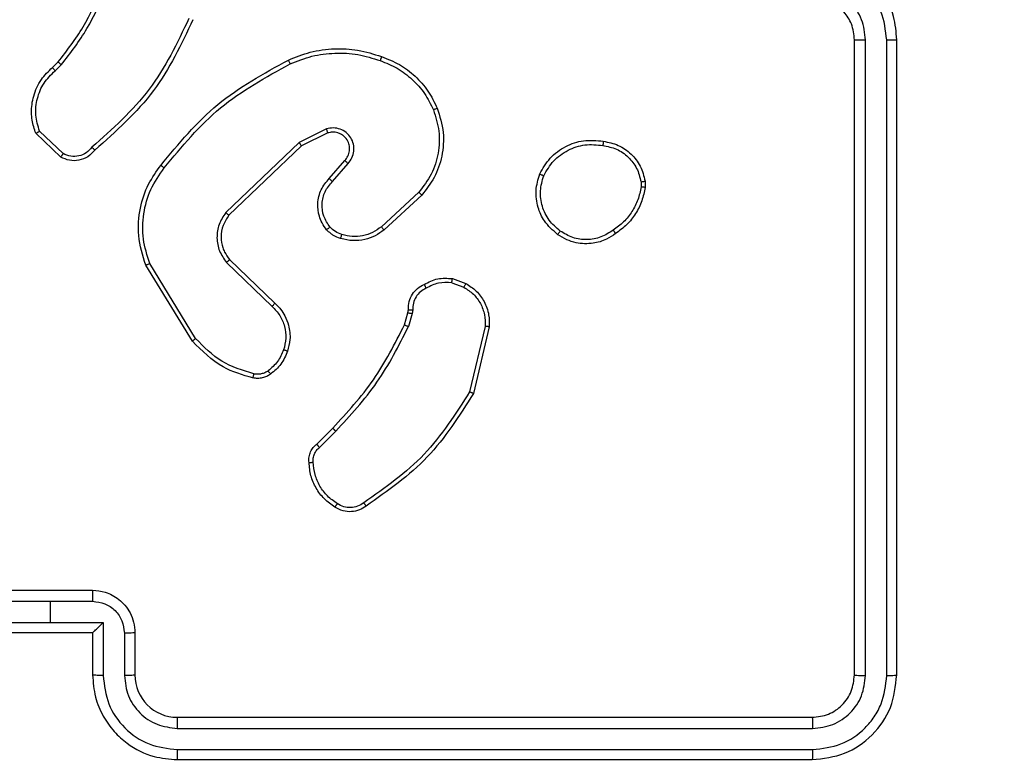
# Model space of a CAD drawing. Units: millimetres. Extents: x 2649 to 4376, y 2175 to 3179.
# Drawn here: x 3865 to 3869, y 2535 to 2539 of the extents above; entities that cross this region are included whole.
import ezdxf

# ---------------------------------------------------------------- set-up
doc = ezdxf.new("R2010")
doc.units = ezdxf.units.MM
doc.header["$LTSCALE"] = 100
doc.header["$PDSIZE"] = -1
doc.layers.add('VP-DIM', color=7, linetype='Continuous')
doc.layers.add('VP-EQ', color=7, linetype='Continuous', true_color=0x8a3492)
doc.dimstyles.new('ISO-25', dxfattribs={"dimtxt": 2.5, "dimasz": 2.5, "dimexe": 1.25, "dimexo": 0.625, "dimtad": 1, "dimtxsty": 'Standard', "dimcen": 2.5, "dimadec": 0, "dimazin": 0, "dimtfac": 1, "dimtmove": 0, "dimatfit": 3, "dimfxl": 1, "dimarcsym": 0})
doc.dimstyles.get("Standard").update_dxf_attribs({"dimtxt": 14, "dimasz": 20, "dimexe": 20, "dimexo": 50, "dimgap": 20, "dimtad": 0, "dimdec": 0, "dimzin": 0, "dimdsep": 46, "dimtxsty": 'Standard', "dimcen": -0.09, "dimadec": 0, "dimazin": 0, "dimtfac": 1, "dimtdec": 4, "dimtofl": 0, "dimtmove": 0, "dimatfit": 3, "dimfxl": 70, "dimfxlon": 1, "dimtolj": 1, "dimtzin": 0, "dimarcsym": 0})

# ---------------------------------------------------------------- blocks, each defined once
blk = doc.blocks.new('*D26')
at = {"layer": 'Defpoints', "color": 0}
for p in [(3852.034, 2766.6083), (3850.7506, 2379.3554), (4221.3923, 2379.3554)]:
    blk.add_point(p, dxfattribs=at)
at = {"layer": 'VP-DIM', "color": 0, "lineweight": -2}
for p, q in [((4151.3923, 2766.6083), (4241.3923, 2766.6083)), ((4221.3923, 2746.6083), (4221.3923, 2605.7876)), ((4221.3923, 2399.3554), (4221.3923, 2528.4542)), ((4151.3923, 2379.3554), (4241.3923, 2379.3554))]:
    blk.add_line(p, q, dxfattribs=at)
at = {"layer": 'VP-DIM', "color": 0}
for points in [[(4224.7256, 2746.6083), (4218.059, 2746.6083), (4221.3923, 2766.6083)], [(4218.059, 2399.3554), (4224.7256, 2399.3554), (4221.3923, 2379.3554)]]:
    blk.add_solid(points, dxfattribs=at)
at = {"layer": 'VP-DIM', "color": 0, "insert": (4221.3923, 2567.1209), "char_height": 14, "attachment_point": 5, "rotation": 90}
blk.add_mtext('\\A1;395', dxfattribs=at)
blk = doc.blocks.new('wd1415')
at = {"color": 7, "linetype": 'Continuous', "lineweight": 25}
for p, q in [((3868.6506, 2535.4625), (3868.6506, 2538.4625)), ((3868.7031, 2535.4602), (3868.7031, 2538.4621)), ((3868.8032, 2535.4601), (3868.8032, 2538.4621)), ((3868.8506, 2535.4625), (3868.8506, 2538.4625)), ((3864.8607, 2538.332), (3864.8875, 2538.3583)), ((3864.8734, 2538.3164), (3864.9028, 2538.3452)), ((3864.9112, 2537.9252), (3864.7998, 2538.0309)), ((3866.156, 2538.0417), (3866.0261, 2537.9782)), ((3864.9005, 2537.9085), (3864.7823, 2538.0211)), ((3866.162, 2538.0229), (3866.0374, 2537.9621)), ((3866.0261, 2537.9782), (3865.6795, 2537.6465)), ((3866.0374, 2537.9621), (3865.6947, 2537.6341)), ((3866.1687, 2537.8075), (3866.2425, 2537.8925)), ((3866.1836, 2537.7935), (3866.2575, 2537.8786)), ((3867.642, 2537.792), (3867.6422, 2537.7681)), ((3867.661, 2537.7953), (3867.6613, 2537.7658)), ((3866.5914, 2537.7431), (3866.4154, 2537.5797)), ((3866.6057, 2537.7298), (3866.4276, 2537.5645)), ((3865.522, 2537.04), (3865.3019, 2537.3989)), ((3865.5376, 2537.0521), (3865.3205, 2537.4064)), ((3865.6833, 2537.4109), (3865.8987, 2537.2033)), ((3865.698, 2537.4247), (3865.9116, 2537.2188)), ((3866.7506, 2537.3351), (3866.814, 2537.3122)), ((3866.7475, 2537.315), (3866.8051, 2537.2941)), ((3866.5243, 2537.1169), (3866.5407, 2537.1738)), ((3866.5407, 2537.1738), (3866.5427, 2537.1882)), ((3866.5609, 2537.1705), (3866.543, 2537.1082)), ((3866.5632, 2537.1869), (3866.5609, 2537.1705)), ((3866.9052, 2537.109), (3866.8321, 2536.8004)), ((3866.9246, 2537.1077), (3866.8498, 2536.7925)), ((3866.1095, 2536.553), (3866.1852, 2536.6288)), ((3866.123, 2536.5373), (3866.1996, 2536.614)), ((3864.6506, 2535.8625), (3865.0506, 2535.8625)), ((3864.6504, 2535.8105), (3864.8506, 2535.8105)), ((3864.8506, 2535.8105), (3865.0507, 2535.8105)), ((3864.8506, 2535.8105), (3864.8506, 2535.7104)), ((3864.6004, 2535.7104), (3864.8506, 2535.7104)), ((3864.8506, 2535.7104), (3865.1008, 2535.7104)), ((3865.1008, 2535.7104), (3865.1008, 2535.4602)), ((3864.6506, 2535.6625), (3865.0506, 2535.6625)), ((3865.0506, 2535.6625), (3865.0506, 2535.4625)), ((3865.0507, 2535.6625), (3865.0506, 2535.6625)), ((3865.2008, 2535.6603), (3865.2008, 2535.4602)), ((3865.2506, 2535.6625), (3865.2506, 2535.4625)), ((3865.4506, 2535.2625), (3868.4506, 2535.2625)), ((3865.451, 2535.21), (3868.453, 2535.21)), ((3865.451, 2535.11), (3868.453, 2535.1099)), ((3865.4506, 2535.0625), (3868.4506, 2535.0625))]:
    blk.add_line(p, q, dxfattribs=at)
blk.add_arc((3865.4506, 2535.4625), 0.2, 180.0007, 269.9993, dxfattribs=at)
for points, knots in [([(3868.8506, 2538.4625), (3868.8476, 2538.4997), (3868.8406, 2538.5841), (3868.7882, 2538.6866), (3868.7179, 2538.7643), (3868.6441, 2538.8165), (3868.5531, 2538.8548), (3868.4856, 2538.8599), (3868.4506, 2538.8625)], [0, 0, 0, 0, 0.177604, 0.402969, 0.534234, 0.677437, 0.832698, 1, 1, 1, 1]), ([(3868.8032, 2538.4621), (3868.7976, 2538.5079), (3868.7864, 2538.5995), (3868.7064, 2538.7156), (3868.5905, 2538.7964), (3868.4988, 2538.807), (3868.4529, 2538.8124)], [0, 0, 0, 0, 0.249863, 0.499808, 0.74948, 1, 1, 1, 1]), ([(3864.8875, 2538.3583), (3864.9294, 2538.412), (3865.0139, 2538.5206), (3865.0681, 2538.6471), (3865.0954, 2538.7111)], [0, 0, 0, 0, 0.494718, 1, 1, 1, 1]), ([(3864.9028, 2538.3452), (3864.9458, 2538.4005), (3865.0318, 2538.5111), (3865.0868, 2538.64), (3865.1144, 2538.7044)], [0, 0, 0, 0, 0.499991, 1, 1, 1, 1]), ([(3868.7031, 2538.4621), (3868.6993, 2538.495), (3868.6916, 2538.5605), (3868.6338, 2538.6432), (3868.5509, 2538.7004), (3868.4856, 2538.7083), (3868.4529, 2538.7123)], [0, 0, 0, 0, 0.2504088, 0.5001206, 0.7500675, 1, 1, 1, 1]), ([(3868.6506, 2538.4625), (3868.6477, 2538.4882), (3868.6423, 2538.5362), (3868.6033, 2538.5973), (3868.5556, 2538.6358), (3868.5029, 2538.6584), (3868.4689, 2538.6611), (3868.4506, 2538.6625)], [0, 0, 0, 0, 0.24438, 0.457272, 0.675368, 0.824579, 1, 1, 1, 1]), ([(3865.5061, 2538.5641), (3865.4501, 2538.4473), (3865.338, 2538.2136), (3865.1442, 2538.0416), (3865.0472, 2537.9556)], [0, 0, 0, 0, 0.4999993, 1, 1, 1, 1]), ([(3865.525, 2538.5579), (3865.4694, 2538.4411), (3865.3568, 2538.2044), (3865.1609, 2538.0301), (3865.0617, 2537.9417)], [0, 0, 0, 0, 0.493271, 1, 1, 1, 1]), ([(3868.6506, 2538.4625), (3868.6508, 2538.4625), (3868.6512, 2538.4624), (3868.6544, 2538.4624), (3868.6593, 2538.4623), (3868.6659, 2538.4622), (3868.674, 2538.4622), (3868.6831, 2538.4622), (3868.6929, 2538.4621), (3868.6997, 2538.4621), (3868.7031, 2538.4621)], [0, 0, 0, 0, 0.124995, 0.250129, 0.375288, 0.499987, 0.624929, 0.749709, 0.874757, 1, 1, 1, 1]), ([(3868.8032, 2538.4621), (3868.8095, 2538.4622), (3868.822, 2538.4622), (3868.8376, 2538.4623), (3868.8484, 2538.4624), (3868.8499, 2538.4625), (3868.8506, 2538.4625)], [0, 0, 0, 0, 0.249973, 0.499771, 0.74976, 1, 1, 1, 1]), ([(3865.9755, 2538.3672), (3866.0096, 2538.3809), (3866.0797, 2538.4092), (3866.1916, 2538.4235), (3866.3064, 2538.4181), (3866.3786, 2538.3954), (3866.4158, 2538.3836)], [0, 0, 0, 0, 0.243424, 0.500005, 0.74195, 1, 1, 1, 1]), ([(3864.8875, 2538.3583), (3864.8878, 2538.3581), (3864.8884, 2538.3575), (3864.8924, 2538.3541), (3864.8975, 2538.3497), (3864.901, 2538.3467), (3864.9028, 2538.3452)], [0, 0, 0, 0, 0.2795657, 0.5584521, 0.778952, 1, 1, 1, 1]), ([(3865.373, 2537.8698), (3865.4575, 2537.9721), (3865.6265, 2538.1765), (3865.8592, 2538.3036), (3865.9755, 2538.3672)], [0, 0, 0, 0, 0.500143, 1, 1, 1, 1]), ([(3865.9755, 2538.3672), (3865.9756, 2538.3669), (3865.9759, 2538.3663), (3865.978, 2538.3621), (3865.9808, 2538.3561), (3865.9831, 2538.3513), (3865.9842, 2538.3489)], [0, 0, 0, 0, 0.250267, 0.500352, 0.749939, 1, 1, 1, 1]), ([(3865.9842, 2538.3489), (3866.0181, 2538.3624), (3866.0859, 2538.3894), (3866.1951, 2538.4026), (3866.3051, 2538.3975), (3866.3747, 2538.3755), (3866.4095, 2538.3646)], [0, 0, 0, 0, 0.249897, 0.499934, 0.750029, 1, 1, 1, 1]), ([(3866.4158, 2538.3836), (3866.4157, 2538.3834), (3866.4156, 2538.3829), (3866.4147, 2538.3799), (3866.4135, 2538.3764), (3866.4124, 2538.3729), (3866.411, 2538.3689), (3866.41, 2538.3661), (3866.4095, 2538.3646)], [0, 0, 0, 0, 0.209144, 0.445137, 0.573373, 0.708717, 0.850619, 1, 1, 1, 1]), ([(3866.4095, 2538.3646), (3866.4369, 2538.3537), (3866.4918, 2538.3318), (3866.5623, 2538.2774), (3866.622, 2538.2113), (3866.648, 2538.1582), (3866.661, 2538.1317)], [0, 0, 0, 0, 0.249838, 0.499992, 0.750077, 1, 1, 1, 1]), ([(3866.4158, 2538.3836), (3866.4446, 2538.3722), (3866.5021, 2538.3495), (3866.5763, 2538.2927), (3866.6385, 2538.223), (3866.6656, 2538.1674), (3866.6791, 2538.1395)], [0, 0, 0, 0, 0.24998, 0.499959, 0.74999, 1, 1, 1, 1]), ([(3864.7823, 2538.0211), (3864.7754, 2538.0418), (3864.7649, 2538.0734), (3864.7603, 2538.1331), (3864.7689, 2538.2), (3864.8028, 2538.2758), (3864.8422, 2538.314), (3864.8607, 2538.332)], [0, 0, 0, 0, 0.1901909, 0.2906714, 0.5222738, 0.7751275, 1, 1, 1, 1]), ([(3864.7998, 2538.0309), (3864.7924, 2538.0563), (3864.7777, 2538.1069), (3864.7864, 2538.1866), (3864.817, 2538.2607), (3864.8546, 2538.2978), (3864.8734, 2538.3164)], [0, 0, 0, 0, 0.249976, 0.499926, 0.749726, 1, 1, 1, 1]), ([(3864.8607, 2538.332), (3864.8609, 2538.3317), (3864.8613, 2538.3312), (3864.8642, 2538.3277), (3864.8684, 2538.3225), (3864.8717, 2538.3184), (3864.8734, 2538.3164)], [0, 0, 0, 0, 0.250109, 0.499662, 0.750165, 1, 1, 1, 1]), ([(3865.389, 2537.8574), (3865.4725, 2537.9583), (3865.6395, 2538.1601), (3865.8693, 2538.286), (3865.9842, 2538.3489)], [0, 0, 0, 0, 0.5, 1, 1, 1, 1]), ([(3866.661, 2538.1317), (3866.6715, 2538.0985), (3866.6925, 2538.032), (3866.6871, 2537.9265), (3866.6558, 2537.8255), (3866.6129, 2537.7706), (3866.5914, 2537.7431)], [0, 0, 0, 0, 0.249986, 0.49999, 0.749898, 1, 1, 1, 1]), ([(3866.6791, 2538.1395), (3866.6909, 2538.1018), (3866.7139, 2538.0281), (3866.7049, 2537.9141), (3866.6701, 2537.8113), (3866.6268, 2537.7565), (3866.6057, 2537.7298)], [0, 0, 0, 0, 0.268377, 0.52452, 0.768387, 1, 1, 1, 1]), ([(3866.6791, 2538.1395), (3866.6788, 2538.1394), (3866.6783, 2538.139), (3866.6742, 2538.1372), (3866.6682, 2538.1347), (3866.6634, 2538.1327), (3866.661, 2538.1317)], [0, 0, 0, 0, 0.249442, 0.499294, 0.748871, 1, 1, 1, 1]), ([(3864.7823, 2538.0211), (3864.7826, 2538.0212), (3864.783, 2538.0215), (3864.7858, 2538.023), (3864.7891, 2538.0249), (3864.7923, 2538.0267), (3864.7959, 2538.0287), (3864.7985, 2538.0302), (3864.7998, 2538.0309)], [0, 0, 0, 0, 0.213839, 0.45088, 0.578878, 0.712471, 0.853433, 1, 1, 1, 1]), ([(3866.2575, 2537.8786), (3866.2644, 2537.8873), (3866.278, 2537.9045), (3866.2868, 2537.937), (3866.2848, 2537.9701), (3866.2721, 2538.0009), (3866.2501, 2538.026), (3866.2211, 2538.0422), (3866.1882, 2538.0488), (3866.1667, 2538.044), (3866.156, 2538.0417)], [0, 0, 0, 0, 0.125072, 0.250164, 0.37496, 0.499999, 0.624938, 0.749975, 0.875053, 1, 1, 1, 1]), ([(3866.162, 2538.0229), (3866.1619, 2538.0232), (3866.1618, 2538.0238), (3866.1604, 2538.0281), (3866.1584, 2538.0343), (3866.1568, 2538.0392), (3866.156, 2538.0417)], [0, 0, 0, 0, 0.249725, 0.499843, 0.749517, 1, 1, 1, 1]), ([(3866.2425, 2537.8925), (3866.2479, 2537.8991), (3866.259, 2537.9127), (3866.2656, 2537.937), (3866.2653, 2537.9613), (3866.2572, 2537.9862), (3866.2419, 2538.0057), (3866.2244, 2538.0176), (3866.2063, 2538.0251), (3866.1848, 2538.0284), (3866.1691, 2538.0246), (3866.162, 2538.0229)], [0, 0, 0, 0, 0.1220515, 0.2484587, 0.3508851, 0.4673659, 0.6171585, 0.6968586, 0.7692234, 0.8960931, 1, 1, 1, 1]), ([(3867.1632, 2537.829), (3867.1782, 2537.855), (3867.2086, 2537.9081), (3867.2832, 2537.9621), (3867.3716, 2537.9926), (3867.4325, 2537.9868), (3867.4638, 2537.9838)], [0, 0, 0, 0, 0.2453542, 0.5000166, 0.7427155, 1, 1, 1, 1]), ([(3865.0617, 2537.9417), (3865.0512, 2537.9304), (3865.0304, 2537.908), (3864.9869, 2537.8918), (3864.9412, 2537.8903), (3864.914, 2537.9025), (3864.9005, 2537.9085)], [0, 0, 0, 0, 0.254953, 0.50673, 0.755009, 1, 1, 1, 1]), ([(3865.0472, 2537.9556), (3865.0387, 2537.946), (3865.0217, 2537.9269), (3864.9855, 2537.9121), (3864.9465, 2537.9099), (3864.923, 2537.9201), (3864.9112, 2537.9252)], [0, 0, 0, 0, 0.249818, 0.500036, 0.749816, 1, 1, 1, 1]), ([(3865.0617, 2537.9417), (3865.0615, 2537.9419), (3865.0611, 2537.9423), (3865.0585, 2537.9447), (3865.0558, 2537.9474), (3865.0532, 2537.9498), (3865.0503, 2537.9526), (3865.0483, 2537.9546), (3865.0472, 2537.9556)], [0, 0, 0, 0, 0.228219, 0.470215, 0.596441, 0.72791, 0.861898, 1, 1, 1, 1]), ([(3866.0374, 2537.9621), (3866.0373, 2537.9623), (3866.037, 2537.9627), (3866.0355, 2537.965), (3866.0334, 2537.9679), (3866.0314, 2537.9708), (3866.0289, 2537.9743), (3866.027, 2537.9769), (3866.0261, 2537.9782)], [0, 0, 0, 0, 0.1942899, 0.4252493, 0.5543647, 0.6936733, 0.8420995, 1, 1, 1, 1]), ([(3867.1822, 2537.8209), (3867.1965, 2537.8453), (3867.2251, 2537.8943), (3867.295, 2537.9447), (3867.3768, 2537.9722), (3867.4333, 2537.9666), (3867.4615, 2537.9637)], [0, 0, 0, 0, 0.24992, 0.499822, 0.749672, 1, 1, 1, 1]), ([(3867.4638, 2537.9838), (3867.4638, 2537.9836), (3867.4639, 2537.983), (3867.4636, 2537.9797), (3867.4632, 2537.9758), (3867.4627, 2537.9723), (3867.4621, 2537.9682), (3867.4617, 2537.9652), (3867.4615, 2537.9637)], [0, 0, 0, 0, 0.21896, 0.457859, 0.585782, 0.718466, 0.856727, 1, 1, 1, 1]), ([(3867.4615, 2537.9637), (3867.4835, 2537.9593), (3867.5275, 2537.9504), (3867.5834, 2537.9112), (3867.6255, 2537.8574), (3867.6365, 2537.8138), (3867.642, 2537.792)], [0, 0, 0, 0, 0.249926, 0.499933, 0.749722, 1, 1, 1, 1]), ([(3867.4638, 2537.9838), (3867.4879, 2537.9789), (3867.5361, 2537.9692), (3867.5969, 2537.9261), (3867.643, 2537.8672), (3867.655, 2537.8195), (3867.661, 2537.7953)], [0, 0, 0, 0, 0.250086, 0.500001, 0.746713, 1, 1, 1, 1]), ([(3864.9005, 2537.9085), (3864.9007, 2537.9087), (3864.9009, 2537.9091), (3864.9027, 2537.9118), (3864.9047, 2537.915), (3864.9066, 2537.918), (3864.9088, 2537.9214), (3864.9104, 2537.924), (3864.9112, 2537.9252)], [0, 0, 0, 0, 0.215439, 0.453646, 0.581137, 0.714972, 0.854909, 1, 1, 1, 1]), ([(3866.2425, 2537.8925), (3866.2426, 2537.8924), (3866.2428, 2537.8922), (3866.2446, 2537.8907), (3866.247, 2537.8883), (3866.2498, 2537.8857), (3866.2534, 2537.8824), (3866.2561, 2537.8799), (3866.2575, 2537.8786)], [0, 0, 0, 0, 0.156259, 0.37476, 0.506998, 0.655142, 0.820629, 1, 1, 1, 1]), ([(3865.3019, 2537.3989), (3865.2878, 2537.4448), (3865.2606, 2537.5327), (3865.2713, 2537.6654), (3865.3085, 2537.7796), (3865.3523, 2537.8409), (3865.373, 2537.8698)], [0, 0, 0, 0, 0.2865889, 0.5487896, 0.7866229, 1, 1, 1, 1]), ([(3865.3205, 2537.4064), (3865.3084, 2537.4445), (3865.2841, 2537.5208), (3865.2879, 2537.642), (3865.3201, 2537.7589), (3865.366, 2537.8245), (3865.389, 2537.8574)], [0, 0, 0, 0, 0.25002, 0.499982, 0.749907, 1, 1, 1, 1]), ([(3865.389, 2537.8574), (3865.3878, 2537.8583), (3865.3853, 2537.8602), (3865.3819, 2537.8628), (3865.379, 2537.8651), (3865.376, 2537.8675), (3865.3736, 2537.8694), (3865.3732, 2537.8697), (3865.373, 2537.8698)], [0, 0, 0, 0, 0.150086, 0.293467, 0.428972, 0.557187, 0.792664, 1, 1, 1, 1]), ([(3866.1566, 2537.566), (3866.1489, 2537.5763), (3866.1343, 2537.596), (3866.1178, 2537.6376), (3866.1114, 2537.692), (3866.1263, 2537.7567), (3866.1548, 2537.7908), (3866.1687, 2537.8075)], [0, 0, 0, 0, 0.145229, 0.276036, 0.502096, 0.756311, 1, 1, 1, 1]), ([(3866.1687, 2537.8075), (3866.1689, 2537.8074), (3866.1692, 2537.8071), (3866.1715, 2537.8049), (3866.1743, 2537.8022), (3866.177, 2537.7997), (3866.1801, 2537.7967), (3866.1824, 2537.7946), (3866.1836, 2537.7935)], [0, 0, 0, 0, 0.205988, 0.441153, 0.569978, 0.706013, 0.848878, 1, 1, 1, 1]), ([(3867.2478, 2537.5435), (3867.2253, 2537.5632), (3867.1847, 2537.5988), (3867.1515, 2537.6734), (3867.1406, 2537.7516), (3867.1557, 2537.8033), (3867.1632, 2537.829)], [0, 0, 0, 0, 0.277681, 0.499924, 0.750887, 1, 1, 1, 1]), ([(3867.1632, 2537.829), (3867.1634, 2537.8289), (3867.1639, 2537.8287), (3867.167, 2537.8273), (3867.1707, 2537.8258), (3867.1741, 2537.8243), (3867.178, 2537.8226), (3867.1808, 2537.8214), (3867.1822, 2537.8209)], [0, 0, 0, 0, 0.216787, 0.455261, 0.583537, 0.716842, 0.855268, 1, 1, 1, 1]), ([(3867.2601, 2537.5594), (3867.2414, 2537.5754), (3867.204, 2537.6075), (3867.1722, 2537.6755), (3867.1619, 2537.7498), (3867.1754, 2537.7972), (3867.1822, 2537.8209)], [0, 0, 0, 0, 0.250302, 0.500082, 0.750066, 1, 1, 1, 1]), ([(3866.172, 2537.5787), (3866.1611, 2537.5952), (3866.1392, 2537.6283), (3866.1319, 2537.6885), (3866.1453, 2537.7477), (3866.1708, 2537.7782), (3866.1836, 2537.7935)], [0, 0, 0, 0, 0.249822, 0.499819, 0.749594, 1, 1, 1, 1]), ([(3867.6422, 2537.7681), (3867.638, 2537.7476), (3867.6298, 2537.7066), (3867.6006, 2537.6506), (3867.5619, 2537.6008), (3867.528, 2537.5763), (3867.5111, 2537.564)], [0, 0, 0, 0, 0.249953, 0.500021, 0.75006, 1, 1, 1, 1]), ([(3867.6613, 2537.7658), (3867.657, 2537.7442), (3867.6485, 2537.7007), (3867.6181, 2537.6411), (3867.5766, 2537.5877), (3867.5402, 2537.5613), (3867.522, 2537.548)], [0, 0, 0, 0, 0.246996, 0.496003, 0.746909, 1, 1, 1, 1]), ([(3867.642, 2537.792), (3867.6445, 2537.7924), (3867.6495, 2537.7932), (3867.6558, 2537.7942), (3867.6601, 2537.795), (3867.6607, 2537.7952), (3867.661, 2537.7953)], [0, 0, 0, 0, 0.249809, 0.500244, 0.749477, 1, 1, 1, 1]), ([(3867.6613, 2537.7658), (3867.6609, 2537.7658), (3867.6601, 2537.7658), (3867.6551, 2537.7664), (3867.6488, 2537.7672), (3867.6444, 2537.7678), (3867.6422, 2537.7681)], [0, 0, 0, 0, 0.279667, 0.559422, 0.778899, 1, 1, 1, 1]), ([(3866.6057, 2537.7298), (3866.6054, 2537.73), (3866.605, 2537.7305), (3866.6018, 2537.7335), (3866.597, 2537.7378), (3866.5933, 2537.7413), (3866.5914, 2537.7431)], [0, 0, 0, 0, 0.249865, 0.499934, 0.749664, 1, 1, 1, 1]), ([(3865.6795, 2537.6465), (3865.6677, 2537.6286), (3865.6441, 2537.5927), (3865.635, 2537.5279), (3865.6465, 2537.4636), (3865.671, 2537.4285), (3865.6833, 2537.4109)], [0, 0, 0, 0, 0.250294, 0.500037, 0.750049, 1, 1, 1, 1]), ([(3865.6947, 2537.6341), (3865.6845, 2537.6186), (3865.6639, 2537.5874), (3865.6553, 2537.5326), (3865.6622, 2537.4898), (3865.6763, 2537.4537), (3865.6894, 2537.4363), (3865.698, 2537.4247)], [0, 0, 0, 0, 0.244168, 0.489905, 0.713007, 0.811013, 1, 1, 1, 1]), ([(3865.6947, 2537.6341), (3865.6945, 2537.6343), (3865.694, 2537.6347), (3865.6905, 2537.6375), (3865.6854, 2537.6416), (3865.6814, 2537.6449), (3865.6795, 2537.6465)], [0, 0, 0, 0, 0.249959, 0.500215, 0.750296, 1, 1, 1, 1]), ([(3866.1566, 2537.566), (3866.1569, 2537.5662), (3866.1574, 2537.5665), (3866.1609, 2537.5694), (3866.1661, 2537.5736), (3866.17, 2537.577), (3866.172, 2537.5787)], [0, 0, 0, 0, 0.250512, 0.499799, 0.750003, 1, 1, 1, 1]), ([(3866.2224, 2537.5241), (3866.21, 2537.5287), (3866.1961, 2537.5339), (3866.1816, 2537.5436), (3866.1708, 2537.5513), (3866.1628, 2537.5596), (3866.1566, 2537.566)], [0, 0, 0, 0, 0.49924, 0.560114, 0.664002, 1, 1, 1, 1]), ([(3866.2285, 2537.5429), (3866.2178, 2537.5469), (3866.1965, 2537.5548), (3866.1802, 2537.5707), (3866.172, 2537.5787)], [0, 0, 0, 0, 0.50013, 1, 1, 1, 1]), ([(3866.4154, 2537.5797), (3866.4019, 2537.5701), (3866.3748, 2537.5509), (3866.3269, 2537.5359), (3866.277, 2537.5316), (3866.2446, 2537.5391), (3866.2285, 2537.5429)], [0, 0, 0, 0, 0.250095, 0.500126, 0.749979, 1, 1, 1, 1]), ([(3866.4276, 2537.5645), (3866.4274, 2537.5648), (3866.4271, 2537.5653), (3866.4243, 2537.5687), (3866.4203, 2537.5737), (3866.417, 2537.5777), (3866.4154, 2537.5797)], [0, 0, 0, 0, 0.249777, 0.500156, 0.749691, 1, 1, 1, 1]), ([(3866.4276, 2537.5645), (3866.4142, 2537.5549), (3866.3866, 2537.5349), (3866.3362, 2537.5177), (3866.2797, 2537.5111), (3866.2418, 2537.5197), (3866.2224, 2537.5241)], [0, 0, 0, 0, 0.226422, 0.468587, 0.726468, 1, 1, 1, 1]), ([(3866.2224, 2537.5241), (3866.2225, 2537.5244), (3866.2228, 2537.5249), (3866.2242, 2537.5292), (3866.2263, 2537.5354), (3866.2277, 2537.5404), (3866.2285, 2537.5429)], [0, 0, 0, 0, 0.250329, 0.49979, 0.749864, 1, 1, 1, 1]), ([(3867.2478, 2537.5435), (3867.2481, 2537.5437), (3867.2486, 2537.5441), (3867.2515, 2537.5476), (3867.2555, 2537.553), (3867.2586, 2537.5572), (3867.2601, 2537.5594)], [0, 0, 0, 0, 0.249682, 0.499357, 0.748876, 1, 1, 1, 1]), ([(3867.522, 2537.548), (3867.5079, 2537.5384), (3867.4757, 2537.5164), (3867.4114, 2537.4976), (3867.346, 2537.4996), (3867.289, 2537.5171), (3867.2619, 2537.5345), (3867.2478, 2537.5435)], [0, 0, 0, 0, 0.172853, 0.397054, 0.672278, 0.829748, 1, 1, 1, 1]), ([(3867.5111, 2537.564), (3867.4921, 2537.5518), (3867.4541, 2537.5273), (3867.3864, 2537.516), (3867.3183, 2537.5246), (3867.2795, 2537.5478), (3867.2601, 2537.5594)], [0, 0, 0, 0, 0.249955, 0.499985, 0.749895, 1, 1, 1, 1]), ([(3867.522, 2537.548), (3867.5219, 2537.5482), (3867.5216, 2537.5487), (3867.5199, 2537.5513), (3867.5178, 2537.5543), (3867.5159, 2537.5572), (3867.5136, 2537.5604), (3867.5119, 2537.5628), (3867.5111, 2537.564)], [0, 0, 0, 0, 0.218021, 0.457257, 0.584493, 0.718024, 0.856758, 1, 1, 1, 1]), ([(3865.3019, 2537.3989), (3865.3023, 2537.399), (3865.3029, 2537.3992), (3865.3071, 2537.4009), (3865.3133, 2537.4034), (3865.3181, 2537.4054), (3865.3205, 2537.4064)], [0, 0, 0, 0, 0.25037, 0.499905, 0.749881, 1, 1, 1, 1]), ([(3865.698, 2537.4247), (3865.6978, 2537.4245), (3865.6974, 2537.4239), (3865.6941, 2537.4207), (3865.6892, 2537.4162), (3865.6853, 2537.4127), (3865.6833, 2537.4109)], [0, 0, 0, 0, 0.249974, 0.500043, 0.749376, 1, 1, 1, 1]), ([(3866.6169, 2537.3076), (3866.6379, 2537.3183), (3866.68, 2537.3397), (3866.727, 2537.3366), (3866.7506, 2537.3351)], [0, 0, 0, 0, 0.499859, 1, 1, 1, 1]), ([(3866.7475, 2537.315), (3866.7477, 2537.3164), (3866.7482, 2537.3193), (3866.749, 2537.3234), (3866.7495, 2537.327), (3866.7502, 2537.3309), (3866.7506, 2537.3343), (3866.7506, 2537.3348), (3866.7506, 2537.3351)], [0, 0, 0, 0, 0.140813, 0.277965, 0.410223, 0.537687, 0.777818, 1, 1, 1, 1]), ([(3866.5427, 2537.1882), (3866.5433, 2537.2012), (3866.5445, 2537.2268), (3866.5609, 2537.2615), (3866.5849, 2537.2902), (3866.6063, 2537.3019), (3866.6169, 2537.3076)], [0, 0, 0, 0, 0.259304, 0.512491, 0.759274, 1, 1, 1, 1]), ([(3866.6267, 2537.2895), (3866.6173, 2537.2844), (3866.5983, 2537.2742), (3866.5775, 2537.249), (3866.5642, 2537.2191), (3866.5636, 2537.1976), (3866.5632, 2537.1869)], [0, 0, 0, 0, 0.2501764, 0.500047, 0.7500398, 1, 1, 1, 1]), ([(3866.6169, 2537.3076), (3866.617, 2537.3074), (3866.6173, 2537.3069), (3866.619, 2537.3038), (3866.621, 2537.3002), (3866.6227, 2537.297), (3866.6246, 2537.2933), (3866.626, 2537.2908), (3866.6267, 2537.2895)], [0, 0, 0, 0, 0.226504, 0.468132, 0.595231, 0.72601, 0.861107, 1, 1, 1, 1]), ([(3866.7475, 2537.315), (3866.7262, 2537.3162), (3866.6836, 2537.3187), (3866.6457, 2537.2992), (3866.6267, 2537.2895)], [0, 0, 0, 0, 0.500154, 1, 1, 1, 1]), ([(3866.814, 2537.3122), (3866.8139, 2537.3118), (3866.8137, 2537.311), (3866.8114, 2537.3062), (3866.8084, 2537.3003), (3866.8062, 2537.2962), (3866.8051, 2537.2941)], [0, 0, 0, 0, 0.279844, 0.559053, 0.780331, 1, 1, 1, 1]), ([(3866.8051, 2537.2941), (3866.8207, 2537.2839), (3866.852, 2537.2636), (3866.8852, 2537.2178), (3866.9054, 2537.1649), (3866.9053, 2537.1276), (3866.9052, 2537.109)], [0, 0, 0, 0, 0.249998, 0.499911, 0.749933, 1, 1, 1, 1]), ([(3866.814, 2537.3122), (3866.8313, 2537.301), (3866.866, 2537.2786), (3866.9034, 2537.2265), (3866.9253, 2537.1678), (3866.9248, 2537.1266), (3866.9246, 2537.1077)], [0, 0, 0, 0, 0.250088, 0.500057, 0.769736, 1, 1, 1, 1]), ([(3865.9116, 2537.2188), (3865.9114, 2537.2185), (3865.9109, 2537.2178), (3865.9075, 2537.2136), (3865.9032, 2537.2086), (3865.9002, 2537.205), (3865.8987, 2537.2033)], [0, 0, 0, 0, 0.279802, 0.559394, 0.780066, 1, 1, 1, 1]), ([(3865.8987, 2537.2033), (3865.9117, 2537.1897), (3865.9377, 2537.1624), (3865.9596, 2537.1096), (3865.967, 2537.0529), (3865.9578, 2537.0163), (3865.9533, 2536.9979)], [0, 0, 0, 0, 0.249903, 0.499917, 0.749791, 1, 1, 1, 1]), ([(3865.9116, 2537.2188), (3865.915, 2537.2156), (3865.9248, 2537.2068), (3865.9415, 2537.1876), (3865.9618, 2537.1566), (3865.9803, 2537.1088), (3865.987, 2537.0503), (3865.9766, 2537.0101), (3865.9719, 2536.992)], [0, 0, 0, 0, 0.056586, 0.158964, 0.307017, 0.500608, 0.775366, 1, 1, 1, 1]), ([(3866.5407, 2537.1738), (3866.5411, 2537.1737), (3866.5419, 2537.1734), (3866.5473, 2537.1725), (3866.554, 2537.1715), (3866.5586, 2537.1709), (3866.5609, 2537.1705)], [0, 0, 0, 0, 0.280062, 0.559181, 0.779599, 1, 1, 1, 1]), ([(3866.5427, 2537.1882), (3866.543, 2537.1882), (3866.5436, 2537.188), (3866.5471, 2537.1877), (3866.5512, 2537.1875), (3866.5548, 2537.1872), (3866.5589, 2537.187), (3866.5618, 2537.1869), (3866.5632, 2537.1869)], [0, 0, 0, 0, 0.228246, 0.470166, 0.597371, 0.727097, 0.862581, 1, 1, 1, 1]), ([(3866.1852, 2536.6288), (3866.2531, 2536.7022), (3866.3889, 2536.8491), (3866.4792, 2537.0276), (3866.5243, 2537.1169)], [0, 0, 0, 0, 0.500004, 1, 1, 1, 1]), ([(3866.1996, 2536.614), (3866.2683, 2536.6884), (3866.4058, 2536.8372), (3866.4973, 2537.0179), (3866.543, 2537.1082)], [0, 0, 0, 0, 0.499995, 1, 1, 1, 1]), ([(3866.5243, 2537.1169), (3866.5247, 2537.1167), (3866.5254, 2537.1163), (3866.5304, 2537.114), (3866.5365, 2537.1111), (3866.5409, 2537.1092), (3866.543, 2537.1082)], [0, 0, 0, 0, 0.279928, 0.55862, 0.778778, 1, 1, 1, 1]), ([(3866.9246, 2537.1077), (3866.9243, 2537.1076), (3866.9237, 2537.1076), (3866.9193, 2537.1078), (3866.9129, 2537.1083), (3866.9078, 2537.1087), (3866.9052, 2537.109)], [0, 0, 0, 0, 0.250141, 0.49957, 0.7502, 1, 1, 1, 1]), ([(3865.522, 2537.04), (3865.5223, 2537.0401), (3865.5228, 2537.0404), (3865.5264, 2537.0432), (3865.5316, 2537.0472), (3865.5356, 2537.0505), (3865.5376, 2537.0521)], [0, 0, 0, 0, 0.250305, 0.500004, 0.749766, 1, 1, 1, 1]), ([(3865.8084, 2536.8655), (3865.7598, 2536.8796), (3865.6491, 2536.9115), (3865.5677, 2536.9938), (3865.522, 2537.04)], [0, 0, 0, 0, 0.4390943, 1, 1, 1, 1]), ([(3865.8127, 2536.8846), (3865.7597, 2536.9007), (3865.6536, 2536.9329), (3865.5763, 2537.0124), (3865.5376, 2537.0521)], [0, 0, 0, 0, 0.50004, 1, 1, 1, 1]), ([(3865.9533, 2536.9979), (3865.9448, 2536.9787), (3865.928, 2536.9401), (3865.896, 2536.9128), (3865.8801, 2536.8991)], [0, 0, 0, 0, 0.4999973, 1, 1, 1, 1]), ([(3865.9719, 2536.992), (3865.9627, 2536.9708), (3865.9443, 2536.9284), (3865.9092, 2536.8984), (3865.8916, 2536.8834)], [0, 0, 0, 0, 0.500163, 1, 1, 1, 1]), ([(3865.9719, 2536.992), (3865.9716, 2536.992), (3865.971, 2536.9921), (3865.9667, 2536.9935), (3865.9606, 2536.9955), (3865.9557, 2536.9971), (3865.9533, 2536.9979)], [0, 0, 0, 0, 0.250071, 0.499646, 0.750499, 1, 1, 1, 1]), ([(3865.8084, 2536.8655), (3865.8085, 2536.8658), (3865.8088, 2536.8664), (3865.8097, 2536.8707), (3865.8112, 2536.877), (3865.8122, 2536.882), (3865.8127, 2536.8846)], [0, 0, 0, 0, 0.249953, 0.499947, 0.749866, 1, 1, 1, 1]), ([(3865.8916, 2536.8834), (3865.8856, 2536.8796), (3865.8735, 2536.8718), (3865.8526, 2536.8652), (3865.8306, 2536.8623), (3865.8159, 2536.8644), (3865.8084, 2536.8655)], [0, 0, 0, 0, 0.244176, 0.492044, 0.744048, 1, 1, 1, 1]), ([(3865.8801, 2536.8991), (3865.8751, 2536.8959), (3865.8651, 2536.8896), (3865.848, 2536.8843), (3865.8303, 2536.882), (3865.8186, 2536.8837), (3865.8127, 2536.8846)], [0, 0, 0, 0, 0.249578, 0.499738, 0.750053, 1, 1, 1, 1]), ([(3865.8916, 2536.8834), (3865.8914, 2536.8837), (3865.8909, 2536.8843), (3865.8879, 2536.8884), (3865.884, 2536.8936), (3865.8814, 2536.8972), (3865.8801, 2536.8991)], [0, 0, 0, 0, 0.279529, 0.558716, 0.77889, 1, 1, 1, 1]), ([(3866.8321, 2536.8004), (3866.7662, 2536.6965), (3866.6342, 2536.4886), (3866.4328, 2536.3468), (3866.3322, 2536.276)], [0, 0, 0, 0, 0.499977, 1, 1, 1, 1]), ([(3866.8498, 2536.7925), (3866.7831, 2536.6869), (3866.6497, 2536.4758), (3866.4454, 2536.3321), (3866.3432, 2536.2602)], [0, 0, 0, 0, 0.500009, 1, 1, 1, 1]), ([(3866.8498, 2536.7925), (3866.8496, 2536.7926), (3866.8492, 2536.7927), (3866.8465, 2536.7938), (3866.8433, 2536.7953), (3866.8401, 2536.7967), (3866.8363, 2536.7985), (3866.8335, 2536.7998), (3866.8321, 2536.8004)], [0, 0, 0, 0, 0.201469, 0.434618, 0.564296, 0.701031, 0.846989, 1, 1, 1, 1]), ([(3866.1852, 2536.6288), (3866.1852, 2536.6287), (3866.1854, 2536.6286), (3866.1862, 2536.6277), (3866.1875, 2536.6263), (3866.1893, 2536.6244), (3866.1915, 2536.6222), (3866.1941, 2536.6196), (3866.1968, 2536.6168), (3866.1987, 2536.6149), (3866.1996, 2536.614)], [0, 0, 0, 0, 0.125064, 0.249956, 0.37514, 0.49963, 0.624272, 0.749742, 0.874903, 1, 1, 1, 1]), ([(3866.0733, 2536.4668), (3866.0729, 2536.4754), (3866.0722, 2536.4925), (3866.0798, 2536.5169), (3866.0922, 2536.5378), (3866.1038, 2536.5481), (3866.1095, 2536.553)], [0, 0, 0, 0, 0.262846, 0.524903, 0.770678, 1, 1, 1, 1]), ([(3866.1095, 2536.553), (3866.1096, 2536.5528), (3866.1099, 2536.5524), (3866.112, 2536.5499), (3866.1147, 2536.5469), (3866.117, 2536.544), (3866.1199, 2536.5408), (3866.1219, 2536.5385), (3866.123, 2536.5373)], [0, 0, 0, 0, 0.212792, 0.449754, 0.578143, 0.711773, 0.852213, 1, 1, 1, 1]), ([(3866.0936, 2536.4676), (3866.0932, 2536.4742), (3866.0925, 2536.4874), (3866.098, 2536.5067), (3866.108, 2536.5242), (3866.118, 2536.5329), (3866.123, 2536.5373)], [0, 0, 0, 0, 0.249887, 0.499912, 0.750085, 1, 1, 1, 1]), ([(3866.0733, 2536.4668), (3866.0736, 2536.4667), (3866.0743, 2536.4665), (3866.0788, 2536.4666), (3866.0844, 2536.4669), (3866.0895, 2536.4672), (3866.0923, 2536.4675), (3866.0936, 2536.4676)], [0, 0, 0, 0, 0.241916, 0.488342, 0.740317, 0.86889, 1, 1, 1, 1]), ([(3866.1956, 2536.2557), (3866.1782, 2536.2679), (3866.1434, 2536.2925), (3866.1052, 2536.3443), (3866.0792, 2536.4032), (3866.0753, 2536.4456), (3866.0733, 2536.4668)], [0, 0, 0, 0, 0.250028, 0.499957, 0.750039, 1, 1, 1, 1]), ([(3866.2068, 2536.2718), (3866.1906, 2536.2831), (3866.1583, 2536.3059), (3866.1229, 2536.3539), (3866.0989, 2536.4086), (3866.0954, 2536.4479), (3866.0936, 2536.4676)], [0, 0, 0, 0, 0.25002, 0.500007, 0.749941, 1, 1, 1, 1]), ([(3866.1956, 2536.2557), (3866.1958, 2536.2559), (3866.1963, 2536.2562), (3866.1982, 2536.2588), (3866.2003, 2536.2619), (3866.2023, 2536.2648), (3866.2045, 2536.2682), (3866.206, 2536.2706), (3866.2068, 2536.2718)], [0, 0, 0, 0, 0.22245, 0.462454, 0.589651, 0.721924, 0.858987, 1, 1, 1, 1]), ([(3866.3322, 2536.276), (3866.3227, 2536.2698), (3866.3039, 2536.2575), (3866.2702, 2536.2514), (3866.2362, 2536.2552), (3866.2166, 2536.2663), (3866.2068, 2536.2718)], [0, 0, 0, 0, 0.249796, 0.499915, 0.749881, 1, 1, 1, 1]), ([(3866.3432, 2536.2602), (3866.3431, 2536.2604), (3866.3428, 2536.2608), (3866.3408, 2536.2636), (3866.3388, 2536.2666), (3866.3368, 2536.2694), (3866.3345, 2536.2725), (3866.333, 2536.2748), (3866.3322, 2536.276)], [0, 0, 0, 0, 0.228144, 0.470967, 0.597116, 0.727429, 0.862261, 1, 1, 1, 1]), ([(3866.3432, 2536.2602), (3866.333, 2536.2536), (3866.3121, 2536.2398), (3866.2738, 2536.2321), (3866.2326, 2536.2353), (3866.2081, 2536.2488), (3866.1956, 2536.2557)], [0, 0, 0, 0, 0.2302996, 0.4736352, 0.7303327, 1, 1, 1, 1]), ([(3865.0506, 2535.8625), (3865.0506, 2535.8623), (3865.0506, 2535.8619), (3865.0507, 2535.8587), (3865.0506, 2535.8539), (3865.0507, 2535.8474), (3865.0507, 2535.8394), (3865.0507, 2535.8303), (3865.0507, 2535.8205), (3865.0507, 2535.8138), (3865.0507, 2535.8105)], [0, 0, 0, 0, 0.125063, 0.250205, 0.375335, 0.500086, 0.624843, 0.749884, 0.874927, 1, 1, 1, 1]), ([(3865.0506, 2535.8625), (3865.0708, 2535.8607), (3865.1151, 2535.8568), (3865.1674, 2535.8281), (3865.2052, 2535.7918), (3865.2296, 2535.7552), (3865.2471, 2535.7113), (3865.2494, 2535.6791), (3865.2506, 2535.6625)], [0, 0, 0, 0, 0.192668, 0.42305, 0.553041, 0.692515, 0.841509, 1, 1, 1, 1]), ([(3865.0507, 2535.8105), (3865.0704, 2535.8082), (3865.1097, 2535.8036), (3865.1594, 2535.7689), (3865.1936, 2535.7192), (3865.1984, 2535.68), (3865.2008, 2535.6603)], [0, 0, 0, 0, 0.250402, 0.500106, 0.750042, 1, 1, 1, 1]), ([(3865.0507, 2535.6625), (3865.051, 2535.6627), (3865.0518, 2535.6632), (3865.0556, 2535.6665), (3865.0612, 2535.6718), (3865.0707, 2535.6808), (3865.0842, 2535.6939), (3865.0952, 2535.7049), (3865.1008, 2535.7104)], [0, 0, 0, 0, 0.107382, 0.224162, 0.353345, 0.497389, 0.748551, 1, 1, 1, 1]), ([(3865.2506, 2535.6625), (3865.2496, 2535.6622), (3865.2477, 2535.6616), (3865.2345, 2535.6608), (3865.218, 2535.6604), (3865.2066, 2535.6604), (3865.2008, 2535.6603)], [0, 0, 0, 0, 0.2797663, 0.559063, 0.7793606, 1, 1, 1, 1]), ([(3865.1008, 2535.4602), (3865.0942, 2535.4603), (3865.0811, 2535.4603), (3865.0644, 2535.4609), (3865.0529, 2535.4616), (3865.0514, 2535.4622), (3865.0506, 2535.4625)], [0, 0, 0, 0, 0.250068, 0.500152, 0.749865, 1, 1, 1, 1]), ([(3865.0506, 2535.4625), (3865.0533, 2535.4274), (3865.0584, 2535.3598), (3865.0968, 2535.2686), (3865.1491, 2535.1948), (3865.227, 2535.1247), (3865.3293, 2535.0724), (3865.4135, 2535.0655), (3865.4506, 2535.0625)], [0, 0, 0, 0, 0.1676617, 0.3231964, 0.4665983, 0.5979069, 0.8230942, 1, 1, 1, 1]), ([(3865.1008, 2535.4602), (3865.1061, 2535.4143), (3865.1167, 2535.3226), (3865.1975, 2535.2068), (3865.3136, 2535.1267), (3865.4052, 2535.1156), (3865.451, 2535.11)], [0, 0, 0, 0, 0.250445, 0.500195, 0.750125, 1, 1, 1, 1]), ([(3865.2506, 2535.4625), (3865.2498, 2535.4622), (3865.2482, 2535.4616), (3865.2369, 2535.4608), (3865.2204, 2535.4603), (3865.2073, 2535.4603), (3865.2008, 2535.4602)], [0, 0, 0, 0, 0.2501683, 0.4996123, 0.7495814, 1, 1, 1, 1]), ([(3865.2008, 2535.4602), (3865.2046, 2535.4274), (3865.2122, 2535.362), (3865.27, 2535.2792), (3865.3529, 2535.222), (3865.4183, 2535.214), (3865.451, 2535.21)], [0, 0, 0, 0, 0.250461, 0.500218, 0.750147, 1, 1, 1, 1]), ([(3868.4506, 2535.2625), (3868.4768, 2535.2655), (3868.5292, 2535.2715), (3868.5953, 2535.3178), (3868.6416, 2535.3839), (3868.6476, 2535.4363), (3868.6506, 2535.4625)], [0, 0, 0, 0, 0.250272, 0.500111, 0.749971, 1, 1, 1, 1]), ([(3868.4506, 2535.0625), (3868.503, 2535.0685), (3868.6078, 2535.0806), (3868.7401, 2535.1731), (3868.8325, 2535.3054), (3868.8446, 2535.4101), (3868.8506, 2535.4625)], [0, 0, 0, 0, 0.250129, 0.500161, 0.750022, 1, 1, 1, 1]), ([(3868.453, 2535.21), (3868.4857, 2535.2137), (3868.535, 2535.2193), (3868.593, 2535.251), (3868.6433, 2535.2926), (3868.6913, 2535.3623), (3868.6992, 2535.4275), (3868.7031, 2535.4602)], [0, 0, 0, 0, 0.250049, 0.37614, 0.500768, 0.750324, 1, 1, 1, 1]), ([(3868.453, 2535.1099), (3868.4986, 2535.1155), (3868.59, 2535.1265), (3868.6876, 2535.1937), (3868.7458, 2535.2641), (3868.7902, 2535.3453), (3868.798, 2535.4143), (3868.8032, 2535.4601)], [0, 0, 0, 0, 0.249598, 0.499237, 0.623826, 0.749831, 1, 1, 1, 1]), ([(3868.6506, 2535.4625), (3868.6516, 2535.4622), (3868.6537, 2535.4615), (3868.6678, 2535.4606), (3868.6852, 2535.4602), (3868.6972, 2535.4602), (3868.7031, 2535.4602)], [0, 0, 0, 0, 0.2799505, 0.5591729, 0.7793607, 1, 1, 1, 1]), ([(3868.8032, 2535.4601), (3868.8102, 2535.4602), (3868.8242, 2535.4603), (3868.8398, 2535.461), (3868.8489, 2535.4617), (3868.85, 2535.4623), (3868.8506, 2535.4625)], [0, 0, 0, 0, 0.279768, 0.559319, 0.779671, 1, 1, 1, 1]), ([(3865.4506, 2535.2625), (3865.4506, 2535.2623), (3865.4507, 2535.2619), (3865.4508, 2535.2587), (3865.4508, 2535.2538), (3865.4509, 2535.2472), (3865.4509, 2535.2392), (3865.451, 2535.23), (3865.451, 2535.2202), (3865.451, 2535.2134), (3865.451, 2535.21)], [0, 0, 0, 0, 0.1250635, 0.2502373, 0.3754184, 0.5000424, 0.6247888, 0.7499372, 0.8750218, 1, 1, 1, 1]), ([(3868.4506, 2535.2625), (3868.451, 2535.2615), (3868.4517, 2535.2594), (3868.4525, 2535.2453), (3868.4529, 2535.2279), (3868.4529, 2535.216), (3868.453, 2535.21)], [0, 0, 0, 0, 0.279818, 0.559096, 0.779598, 1, 1, 1, 1]), ([(3865.451, 2535.11), (3865.451, 2535.1037), (3865.451, 2535.0911), (3865.4509, 2535.0755), (3865.4507, 2535.0647), (3865.4506, 2535.0632), (3865.4506, 2535.0625)], [0, 0, 0, 0, 0.25018, 0.500136, 0.749859, 1, 1, 1, 1]), ([(3868.453, 2535.1099), (3868.4529, 2535.1029), (3868.4528, 2535.0889), (3868.4522, 2535.0733), (3868.4514, 2535.0642), (3868.4509, 2535.0631), (3868.4506, 2535.0625)], [0, 0, 0, 0, 0.279775, 0.559218, 0.77948, 1, 1, 1, 1])]:
    blk.add_open_spline(points, degree=3, knots=knots, dxfattribs=at)
blk = doc.blocks.new('14152d')
at = {"layer": 'VP-EQ', "color": 3}
blk.add_blockref('wd1415', (0, 0), dxfattribs=at)
blk = doc.blocks.new('*D40')
at = {"layer": 'Defpoints', "color": 0}
for p in [(3827.7342, 2920.4883), (3827.8506, 2175.4754), (4356.0383, 2175.4754)]:
    blk.add_point(p, dxfattribs=at)
at = {"layer": 'VP-EQ', "color": 0, "lineweight": -2}
for p, q in [((4286.0383, 2920.4883), (4376.0383, 2920.4883)), ((4356.0383, 2900.4883), (4356.0383, 2195.4754)), ((4286.0383, 2175.4754), (4376.0383, 2175.4754))]:
    blk.add_line(p, q, dxfattribs=at)
at = {"layer": 'VP-EQ', "color": 0}
for points in [[(4359.3717, 2900.4883), (4352.705, 2900.4883), (4356.0383, 2920.4883)], [(4352.705, 2195.4754), (4359.3717, 2195.4754), (4356.0383, 2175.4754)]]:
    blk.add_solid(points, dxfattribs=at)
at = {"layer": 'VP-EQ', "color": 0, "insert": (4333.2983, 2547.9819), "char_height": 15, "attachment_point": 5, "rotation": 90}
blk.add_mtext('745', dxfattribs=at)

msp = doc.modelspace()

# ---------------------------------------------------------------- block references
at = {"layer": 'VP-EQ', "color": 0}
msp.add_blockref('14152d', (-0.0089, -0.0094), dxfattribs=at)

# ---------------------------------------------------------------- dimensions: what is measured, and where the dimension line sits
at = {"layer": 'VP-DIM', "color": 0}
dim = msp.add_linear_dim(base=(4221.3923, 2379.3554), p1=(3852.034, 2766.6083), p2=(3850.7506, 2379.3554), angle=90, text='395', dimstyle='Standard', dxfattribs=at)
dim.commit()
dim.dimension.update_dxf_attribs({"geometry": '*D26', "text_midpoint": (4221.3923, 2567.1209), "dimtype": 160})
at = {"layer": 'VP-EQ', "color": 0}
dim = msp.add_linear_dim(base=(4356.0383, 2175.4754), p1=(3827.7342, 2920.4883), p2=(3827.8506, 2175.4754), angle=90, dimstyle='ISO-25', override={"dimtxt": 15, "dimasz": 20, "dimexe": 20, "dimexo": 50, "dimgap": 15.24, "dimdec": 0, "dimzin": 1, "dimadec": 2, "dimfxl": 70, "dimfxlon": 1, "dimtzin": 1}, dxfattribs=at)
dim.commit()
dim.dimension.update_dxf_attribs({"geometry": '*D40', "text_midpoint": (4356.0383, 2547.9819), "dimtype": 160})

doc.saveas('drawing.dxf')
